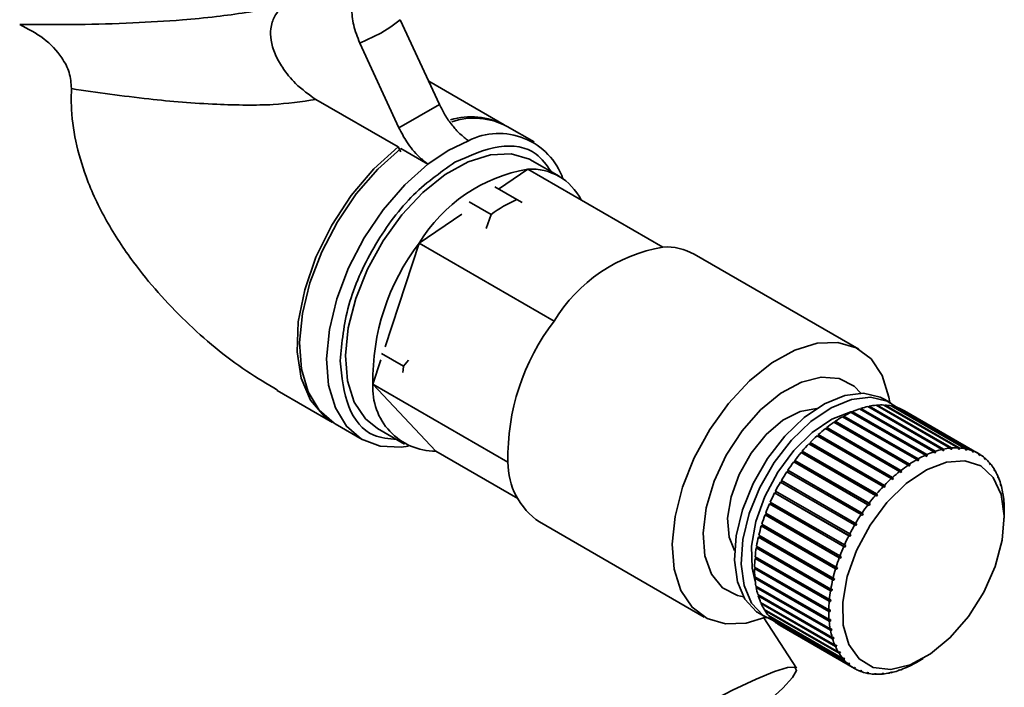
# Paper-space layout 'Blatt3' of a CAD drawing. Units: millimetres. Extents: x 0 to 4200, y 0 to 2970.
# Drawn here: x 3776 to 3827, y 1510 to 1545 of the extents above; entities that cross this region are included whole.
import ezdxf

# ---------------------------------------------------------------- set-up
doc = ezdxf.new("R2010")
doc.units = ezdxf.units.MM

psp = doc.layouts.new('Blatt3')

# ---------------------------------------------------------------- linework, layer by layer
at = {"color": 7, "linetype": 'Continuous', "lineweight": 35, "ltscale": 10}
for p, q in [((3795.623, 1545.015), (3795.123, 1544.645)), ((3797.671, 1540.573), (3795.623, 1545.015)), ((3793.502, 1543.79), (3794.602, 1544.317)), ((3795.123, 1544.645), (3794.602, 1544.317)), ((3795.55, 1539.348), (3793.502, 1543.79)), ((3801.072, 1539.505), (3797.109, 1541.793)), ((3795.512, 1538.344), (3791.203, 1540.831)), ((3795.55, 1539.348), (3797.671, 1540.573)), ((3802.628, 1538.607), (3801.214, 1539.423)), ((3799.189, 1538.671), (3798.128, 1538.161)), ((3795.512, 1538.344), (3795.653, 1538.097)), ((3797.068, 1537.446), (3795.653, 1538.262)), ((3798.128, 1538.161), (3797.068, 1537.446)), ((3803.946, 1536.807), (3802.531, 1537.623)), ((3802.311, 1537.183), (3800.772, 1536.137)), ((3809.382, 1533.101), (3802.311, 1537.183)), ((3800.568, 1536.254), (3801.724, 1535.587)), ((3800.379, 1534.811), (3799.224, 1535.478)), ((3801.724, 1535.587), (3802.001, 1535.427)), ((3798.85, 1534.831), (3796.606, 1533.307)), ((3800.124, 1534.077), (3800.379, 1534.811)), ((3796.606, 1533.307), (3794.828, 1527.864)), ((3803.677, 1529.224), (3796.606, 1533.307)), ((3819.643, 1527.745), (3811.017, 1532.725)), ((3794.607, 1527.189), (3794.191, 1525.915)), ((3795.791, 1526.864), (3794.635, 1527.531)), ((3795.791, 1526.864), (3796.053, 1527.167)), ((3789.18, 1525.586), (3792.073, 1523.916)), ((3801.262, 1521.833), (3794.191, 1525.915)), ((3794.191, 1525.915), (3797.481, 1522.4)), ((3821.318, 1524.93), (3820.965, 1525.134)), ((3823.571, 1522.374), (3819.682, 1524.619)), ((3819.728, 1524.593), (3819.744, 1524.599)), ((3819.744, 1524.599), (3819.752, 1524.642)), ((3819.744, 1524.599), (3823.669, 1522.333)), ((3819.752, 1524.642), (3823.641, 1522.397)), ((3824.009, 1522.499), (3820.12, 1524.744)), ((3820.174, 1524.713), (3820.177, 1524.714)), ((3820.177, 1524.714), (3820.187, 1524.758)), ((3820.177, 1524.714), (3824.101, 1522.448)), ((3820.187, 1524.758), (3824.076, 1522.513)), ((3824.433, 1522.567), (3820.544, 1524.812)), ((3820.598, 1524.781), (3820.609, 1524.818)), ((3820.609, 1524.818), (3824.498, 1522.573)), ((3824.84, 1522.579), (3820.951, 1524.824)), ((3821.003, 1524.794), (3821.013, 1524.82)), ((3821.013, 1524.82), (3824.902, 1522.575)), ((3825.227, 1522.533), (3821.338, 1524.778)), ((3821.389, 1524.749), (3821.396, 1524.766)), ((3821.396, 1524.766), (3825.285, 1522.521)), ((3825.588, 1522.431), (3821.699, 1524.676)), ((3821.75, 1524.647), (3821.754, 1524.655)), ((3821.754, 1524.655), (3825.643, 1522.409)), ((3822.675, 1521.961), (3818.786, 1524.206)), ((3818.821, 1524.185), (3818.856, 1524.205)), ((3818.856, 1524.205), (3818.857, 1524.246)), ((3818.856, 1524.205), (3822.781, 1521.94)), ((3818.857, 1524.246), (3822.746, 1522.001)), ((3823.125, 1522.194), (3819.236, 1524.439)), ((3819.276, 1524.416), (3819.303, 1524.428)), ((3819.303, 1524.428), (3819.307, 1524.471)), ((3819.303, 1524.428), (3823.227, 1522.163)), ((3819.307, 1524.471), (3823.196, 1522.226)), ((3825.922, 1522.272), (3822.033, 1524.518)), ((3792.214, 1523.834), (3793.629, 1523.018)), ((3794.432, 1523.593), (3795.846, 1522.777)), ((3821.778, 1521.343), (3817.889, 1523.589)), ((3817.919, 1523.571), (3817.965, 1523.608)), ((3817.965, 1523.608), (3817.959, 1523.644)), ((3817.959, 1523.644), (3821.848, 1521.399)), ((3817.965, 1523.608), (3821.889, 1521.342)), ((3822.224, 1521.676), (3818.335, 1523.921)), ((3818.368, 1523.903), (3818.409, 1523.931)), ((3818.406, 1523.969), (3822.295, 1521.724)), ((3818.409, 1523.931), (3818.406, 1523.969)), ((3818.409, 1523.931), (3822.333, 1521.665)), ((3821.34, 1520.965), (3817.451, 1523.21)), ((3817.48, 1523.194), (3817.529, 1523.239)), ((3817.519, 1523.273), (3821.408, 1521.027)), ((3817.529, 1523.239), (3817.519, 1523.273)), ((3817.529, 1523.239), (3821.453, 1520.974)), ((3820.915, 1520.546), (3817.026, 1522.791)), ((3817.053, 1522.775), (3817.105, 1522.829)), ((3817.092, 1522.859), (3820.981, 1520.614)), ((3817.105, 1522.829), (3817.092, 1522.859)), ((3817.105, 1522.829), (3821.029, 1520.563)), ((3824.033, 1522.434), (3824.009, 1522.499)), ((3824.076, 1522.513), (3824.101, 1522.448)), ((3824.455, 1522.502), (3824.433, 1522.567)), ((3824.437, 1522.555), (3824.52, 1522.507)), ((3824.52, 1522.507), (3824.455, 1522.502)), ((3824.498, 1522.573), (3824.52, 1522.507)), ((3824.859, 1522.513), (3824.84, 1522.579)), ((3824.848, 1522.552), (3824.921, 1522.51)), ((3824.921, 1522.51), (3824.859, 1522.513)), ((3824.902, 1522.575), (3824.921, 1522.51)), ((3825.242, 1522.468), (3825.227, 1522.533)), ((3825.236, 1522.492), (3825.301, 1522.455)), ((3825.285, 1522.521), (3825.301, 1522.455)), ((3801.774, 1519.922), (3797.481, 1522.4)), ((3820.507, 1520.088), (3816.618, 1522.333)), ((3816.644, 1522.318), (3816.697, 1522.381)), ((3816.681, 1522.407), (3820.57, 1520.162)), ((3816.697, 1522.381), (3816.681, 1522.407)), ((3816.697, 1522.381), (3820.621, 1520.115)), ((3822.71, 1521.9), (3822.675, 1521.961)), ((3822.746, 1522.001), (3822.781, 1521.94)), ((3823.157, 1522.131), (3823.125, 1522.194)), ((3823.227, 1522.163), (3823.157, 1522.131)), ((3823.196, 1522.226), (3823.227, 1522.163)), ((3823.599, 1522.31), (3823.571, 1522.374)), ((3823.669, 1522.333), (3823.599, 1522.31)), ((3823.641, 1522.397), (3823.669, 1522.333)), ((3824.101, 1522.448), (3824.033, 1522.434)), ((3825.301, 1522.455), (3825.242, 1522.468)), ((3825.601, 1522.366), (3825.588, 1522.431)), ((3825.599, 1522.377), (3825.655, 1522.345)), ((3825.655, 1522.345), (3825.601, 1522.366)), ((3825.643, 1522.409), (3825.655, 1522.345)), ((3825.932, 1522.209), (3825.922, 1522.272)), ((3825.922, 1522.271), (3825.972, 1522.243)), ((3825.982, 1522.179), (3825.932, 1522.209)), ((3825.972, 1522.243), (3825.982, 1522.179)), ((3826.232, 1521.999), (3826.224, 1522.06)), ((3826.226, 1522.047), (3826.268, 1522.022)), ((3826.276, 1521.961), (3826.232, 1521.999)), ((3826.268, 1522.022), (3826.276, 1521.961)), ((3820.12, 1519.598), (3816.231, 1521.843)), ((3816.256, 1521.828), (3816.309, 1521.899)), ((3816.29, 1521.922), (3820.179, 1519.677)), ((3816.309, 1521.899), (3816.29, 1521.922)), ((3816.309, 1521.899), (3820.233, 1519.633)), ((3822.263, 1521.617), (3822.224, 1521.676)), ((3822.295, 1521.724), (3822.333, 1521.665)), ((3822.781, 1521.94), (3822.71, 1521.9)), ((3826.498, 1521.736), (3826.492, 1521.796)), ((3826.494, 1521.771), (3826.531, 1521.75)), ((3826.536, 1521.69), (3826.498, 1521.736)), ((3826.531, 1521.75), (3826.536, 1521.69)), ((3826.727, 1521.425), (3826.723, 1521.482)), ((3826.726, 1521.446), (3826.756, 1521.428)), ((3819.757, 1519.079), (3815.868, 1521.324)), ((3815.893, 1521.31), (3815.945, 1521.388)), ((3815.923, 1521.407), (3819.812, 1519.162)), ((3815.945, 1521.388), (3815.923, 1521.407)), ((3815.945, 1521.388), (3819.869, 1519.123)), ((3821.385, 1520.912), (3821.34, 1520.965)), ((3821.453, 1520.974), (3821.385, 1520.912)), ((3821.408, 1521.027), (3821.453, 1520.974)), ((3821.82, 1521.287), (3821.778, 1521.343)), ((3821.889, 1521.342), (3821.82, 1521.287)), ((3821.848, 1521.399), (3821.889, 1521.342)), ((3826.76, 1521.371), (3826.727, 1521.425)), ((3826.756, 1521.428), (3826.76, 1521.371)), ((3826.918, 1521.067), (3826.915, 1521.121)), ((3826.917, 1521.075), (3826.941, 1521.061)), ((3826.944, 1521.006), (3826.918, 1521.067)), ((3826.941, 1521.061), (3826.944, 1521.006)), ((3819.422, 1518.537), (3815.533, 1520.782)), ((3815.558, 1520.768), (3815.608, 1520.853)), ((3815.583, 1520.868), (3819.473, 1518.623)), ((3815.608, 1520.853), (3815.583, 1520.868)), ((3815.608, 1520.853), (3819.532, 1518.588)), ((3820.964, 1520.495), (3820.915, 1520.546)), ((3821.029, 1520.563), (3820.964, 1520.495)), ((3820.981, 1520.614), (3821.029, 1520.563)), ((3827.067, 1520.666), (3827.066, 1520.718)), ((3827.087, 1520.6), (3827.067, 1520.666)), ((3827.069, 1520.66), (3827.086, 1520.651)), ((3827.086, 1520.651), (3827.087, 1520.6)), ((3819.118, 1517.976), (3815.229, 1520.221)), ((3815.229, 1520.221), (3815.256, 1520.211)), ((3815.256, 1520.211), (3815.3, 1520.296)), ((3815.256, 1520.211), (3819.181, 1517.945)), ((3815.275, 1520.31), (3819.164, 1518.065)), ((3820.559, 1520.041), (3820.507, 1520.088)), ((3820.621, 1520.115), (3820.559, 1520.041)), ((3820.57, 1520.162), (3820.621, 1520.115)), ((3827.175, 1520.227), (3827.175, 1520.275)), ((3827.188, 1520.154), (3827.175, 1520.227)), ((3827.179, 1520.207), (3827.188, 1520.202)), ((3827.188, 1520.202), (3827.188, 1520.154)), ((3818.849, 1517.403), (3814.96, 1519.648)), ((3814.96, 1519.648), (3814.989, 1519.642)), ((3814.989, 1519.642), (3815.025, 1519.724)), ((3814.989, 1519.642), (3818.913, 1517.377)), ((3815, 1519.739), (3818.889, 1517.494)), ((3820.174, 1519.555), (3820.12, 1519.598)), ((3820.233, 1519.633), (3820.174, 1519.555)), ((3820.179, 1519.677), (3820.233, 1519.633)), ((3827.24, 1519.753), (3827.24, 1519.797)), ((3827.246, 1519.719), (3827.246, 1519.675)), ((3818.616, 1516.823), (3814.727, 1519.068)), ((3814.727, 1519.068), (3814.758, 1519.066)), ((3814.758, 1519.066), (3814.787, 1519.144)), ((3814.758, 1519.066), (3818.682, 1516.801)), ((3814.761, 1519.159), (3818.65, 1516.914)), ((3819.814, 1519.04), (3819.757, 1519.079)), ((3819.812, 1519.162), (3819.869, 1519.123)), ((3819.869, 1519.123), (3819.814, 1519.04)), ((3827.261, 1518.893), (3827.261, 1519.301)), ((3802.917, 1518.695), (3811.544, 1513.715)), ((3814.533, 1518.485), (3814.566, 1518.488)), ((3818.422, 1516.24), (3814.533, 1518.485)), ((3814.561, 1518.577), (3818.45, 1516.331)), ((3814.566, 1518.488), (3814.588, 1518.561)), ((3814.566, 1518.488), (3818.49, 1516.223)), ((3819.482, 1518.502), (3819.422, 1518.537)), ((3819.473, 1518.623), (3819.532, 1518.588)), ((3819.532, 1518.588), (3819.482, 1518.502)), ((3814.38, 1517.907), (3814.414, 1517.914)), ((3818.269, 1515.662), (3814.38, 1517.907)), ((3814.402, 1517.997), (3818.291, 1515.752)), ((3814.414, 1517.914), (3814.43, 1517.981)), ((3814.414, 1517.914), (3818.338, 1515.649)), ((3819.181, 1517.945), (3819.118, 1517.976)), ((3819.164, 1518.065), (3819.226, 1518.034)), ((3819.226, 1518.034), (3819.181, 1517.945)), ((3814.27, 1517.338), (3814.304, 1517.35)), ((3818.159, 1515.093), (3814.27, 1517.338)), ((3814.284, 1517.427), (3818.173, 1515.182)), ((3814.304, 1517.35), (3814.314, 1517.41)), ((3814.304, 1517.35), (3818.229, 1515.085)), ((3818.913, 1517.377), (3818.849, 1517.403)), ((3818.889, 1517.494), (3818.953, 1517.467)), ((3818.953, 1517.467), (3818.913, 1517.377)), ((3814.203, 1516.785), (3814.238, 1516.8)), ((3814.21, 1516.87), (3818.099, 1514.625)), ((3814.238, 1516.8), (3814.242, 1516.852)), ((3814.238, 1516.8), (3818.162, 1514.535)), ((3818.682, 1516.801), (3818.616, 1516.823)), ((3818.65, 1516.914), (3818.716, 1516.892)), ((3818.716, 1516.892), (3818.682, 1516.801)), ((3814.18, 1516.333), (3818.069, 1514.088)), ((3818.092, 1514.539), (3814.203, 1516.785)), ((3814.215, 1516.271), (3814.215, 1516.313)), ((3818.45, 1516.331), (3818.518, 1516.314)), ((3818.518, 1516.314), (3818.49, 1516.223)), ((3814.18, 1516.251), (3814.215, 1516.271)), ((3818.069, 1514.006), (3814.18, 1516.251)), ((3814.194, 1515.821), (3818.084, 1513.576)), ((3814.201, 1515.743), (3814.236, 1515.767)), ((3814.215, 1516.271), (3818.139, 1514.006)), ((3814.236, 1515.767), (3814.233, 1515.798)), ((3814.236, 1515.767), (3818.16, 1513.501)), ((3818.49, 1516.223), (3818.422, 1516.24)), ((3818.09, 1513.498), (3814.201, 1515.743)), ((3814.253, 1515.338), (3818.142, 1513.093)), ((3814.266, 1515.265), (3814.3, 1515.293)), ((3818.155, 1513.02), (3814.266, 1515.265)), ((3814.3, 1515.293), (3814.297, 1515.312)), ((3814.3, 1515.293), (3818.225, 1513.027)), ((3818.338, 1515.649), (3818.269, 1515.662)), ((3818.291, 1515.752), (3818.36, 1515.739)), ((3818.36, 1515.739), (3818.338, 1515.649)), ((3814.355, 1514.889), (3818.244, 1512.644)), ((3814.374, 1514.822), (3814.408, 1514.853)), ((3818.264, 1512.577), (3814.374, 1514.822)), ((3814.408, 1514.853), (3814.406, 1514.859)), ((3814.408, 1514.853), (3818.333, 1512.588)), ((3818.229, 1515.085), (3818.159, 1515.093)), ((3818.173, 1515.182), (3818.243, 1515.173)), ((3818.243, 1515.173), (3818.229, 1515.085)), ((3814.499, 1514.479), (3818.388, 1512.234)), ((3814.525, 1514.419), (3814.553, 1514.448)), ((3818.415, 1512.174), (3814.525, 1514.419)), ((3818.162, 1514.535), (3818.092, 1514.539)), ((3818.099, 1514.625), (3818.17, 1514.621)), ((3818.17, 1514.621), (3818.162, 1514.535)), ((3814.465, 1513.876), (3814.819, 1513.672)), ((3814.685, 1514.112), (3818.574, 1511.867)), ((3814.717, 1514.058), (3814.737, 1514.082)), ((3818.607, 1511.813), (3814.717, 1514.058)), ((3814.91, 1513.79), (3818.799, 1511.545)), ((3814.948, 1513.744), (3814.961, 1513.761)), ((3818.838, 1511.499), (3814.948, 1513.744)), ((3818.069, 1514.088), (3818.14, 1514.088)), ((3818.139, 1514.006), (3818.069, 1514.006)), ((3818.14, 1514.088), (3818.139, 1514.006)), ((3816.37, 1511.038), (3814.669, 1513.668)), ((3815.172, 1513.518), (3819.061, 1511.273)), ((3815.216, 1513.48), (3815.222, 1513.489)), ((3819.105, 1511.235), (3815.216, 1513.48)), ((3815.469, 1513.297), (3819.358, 1511.052)), ((3819.408, 1511.023), (3815.519, 1513.268)), ((3815.519, 1513.268), (3815.519, 1513.268)), ((3818.084, 1513.576), (3818.154, 1513.579)), ((3818.16, 1513.501), (3818.09, 1513.498)), ((3818.142, 1513.093), (3818.212, 1513.1)), ((3818.225, 1513.027), (3818.155, 1513.02)), ((3818.212, 1513.1), (3818.225, 1513.027)), ((3818.244, 1512.644), (3818.313, 1512.655)), ((3818.333, 1512.588), (3818.264, 1512.577)), ((3818.313, 1512.655), (3818.333, 1512.588)), ((3818.388, 1512.234), (3818.456, 1512.248)), ((3818.398, 1512.236), (3818.482, 1512.187)), ((3818.482, 1512.187), (3818.415, 1512.174)), ((3818.456, 1512.248), (3818.482, 1512.187)), ((3818.574, 1511.867), (3818.64, 1511.883)), ((3818.598, 1511.873), (3818.673, 1511.83)), ((3818.673, 1511.83), (3818.607, 1511.813)), ((3818.64, 1511.883), (3818.673, 1511.83)), ((3818.799, 1511.545), (3818.864, 1511.564)), ((3818.836, 1511.556), (3818.902, 1511.518)), ((3818.902, 1511.518), (3818.838, 1511.499)), ((3818.864, 1511.564), (3818.902, 1511.518)), ((3819.061, 1511.273), (3819.124, 1511.294)), ((3819.168, 1511.256), (3819.105, 1511.235)), ((3819.11, 1511.289), (3819.168, 1511.256)), ((3819.124, 1511.294), (3819.168, 1511.256)), ((3822.584, 1511.294), (3822.619, 1511.315)), ((3822.619, 1511.315), (3822.69, 1511.355)), ((3822.69, 1511.355), (3822.655, 1511.334)), ((3822.666, 1511.34), (3823.019, 1511.545)), ((3819.358, 1511.052), (3819.418, 1511.075)), ((3819.468, 1511.045), (3819.408, 1511.023)), ((3819.417, 1511.074), (3819.468, 1511.045)), ((3819.418, 1511.075), (3819.468, 1511.045)), ((3819.687, 1510.886), (3819.745, 1510.909)), ((3819.741, 1510.864), (3819.697, 1510.89)), ((3819.799, 1510.888), (3819.741, 1510.864)), ((3819.745, 1510.909), (3819.799, 1510.888)), ((3820.044, 1510.774), (3820.1, 1510.799)), ((3820.103, 1510.762), (3820.065, 1510.784)), ((3820.1, 1510.799), (3820.158, 1510.787)), ((3820.158, 1510.787), (3820.103, 1510.762)), ((3820.427, 1510.72), (3820.479, 1510.745)), ((3820.489, 1510.716), (3820.458, 1510.734)), ((3820.479, 1510.745), (3820.541, 1510.741)), ((3820.541, 1510.741), (3820.489, 1510.716)), ((3820.831, 1510.722), (3820.88, 1510.747)), ((3820.897, 1510.728), (3820.871, 1510.742)), ((3820.88, 1510.747), (3820.946, 1510.753)), ((3820.946, 1510.753), (3820.897, 1510.728)), ((3821.253, 1510.782), (3821.299, 1510.806)), ((3821.299, 1510.806), (3821.367, 1510.821)), ((3821.321, 1510.796), (3821.302, 1510.807)), ((3821.367, 1510.821), (3821.321, 1510.796)), ((3821.689, 1510.898), (3821.731, 1510.921)), ((3821.731, 1510.921), (3821.801, 1510.945)), ((3821.758, 1510.921), (3821.748, 1510.927)), ((3821.801, 1510.945), (3821.758, 1510.921)), ((3822.134, 1511.069), (3822.173, 1511.091)), ((3822.173, 1511.091), (3822.243, 1511.123)), ((3822.204, 1511.101), (3822.2, 1511.103)), ((3822.243, 1511.123), (3822.204, 1511.101))]:
    psp.add_line(p, q, dxfattribs=at)
at = {"color": 7, "linetype": 'Continuous', "lineweight": 35, "ltscale": 10, "flags": 128}
for points in [[(3792.073, 1523.916), (3791.647, 1524.213), (3790.919, 1525.073), (3790.436, 1526.222), (3790.22, 1527.609), (3790.28, 1529.175), (3790.614, 1530.851), (3791.207, 1532.564), (3792.033, 1534.24), (3793.057, 1535.806), (3794.234, 1537.194), (3795.512, 1538.344)], [(3795.653, 1538.262), (3794.441, 1537.181), (3793.317, 1535.882), (3792.326, 1534.418), (3791.506, 1532.845), (3790.889, 1531.225), (3790.499, 1529.62), (3790.351, 1528.094), (3790.452, 1526.705), (3790.796, 1525.509), (3791.372, 1524.551), (3792.156, 1523.869), (3792.214, 1523.834)], [(3794.432, 1523.593), (3793.793, 1524.102), (3793.212, 1524.975), (3792.861, 1526.095), (3792.755, 1527.411), (3792.9, 1528.867), (3793.288, 1530.399), (3793.904, 1531.941), (3794.72, 1533.424), (3795.7, 1534.784), (3796.802, 1535.961), (3797.977, 1536.905), (3799.174, 1537.573), (3800.341, 1537.937), (3801.427, 1537.981), (3802.384, 1537.702), (3802.531, 1537.623)], [(3796.056, 1522.668), (3795.67, 1522.615), (3794.562, 1522.667), (3793.594, 1523.038), (3792.803, 1523.714), (3792.221, 1524.668), (3791.87, 1525.863), (3791.765, 1527.252), (3791.909, 1528.78), (3792.297, 1530.388), (3792.913, 1532.013), (3793.733, 1533.59), (3794.726, 1535.059), (3795.852, 1536.361), (3797.068, 1537.446)], [(3814.761, 1513.705), (3813.734, 1513.4), (3812.649, 1513.357), (3811.692, 1513.635), (3810.905, 1514.224), (3810.324, 1515.097), (3809.972, 1516.216), (3809.867, 1517.532), (3810.012, 1518.988), (3810.4, 1520.521), (3811.016, 1522.062), (3811.832, 1523.545), (3812.812, 1524.905), (3813.914, 1526.083), (3815.089, 1527.026), (3816.286, 1527.695), (3817.453, 1528.059), (3818.539, 1528.102), (3819.496, 1527.824), (3820.282, 1527.235), (3820.864, 1526.362), (3821.215, 1525.243), (3821.26, 1524.964)], [(3795.762, 1526.522), (3795.772, 1526.66), (3795.791, 1526.864)], [(3814.465, 1513.876), (3814.285, 1513.992), (3813.672, 1514.647), (3813.277, 1515.564), (3813.121, 1516.693), (3813.213, 1517.974), (3813.548, 1519.337), (3814.107, 1520.71), (3814.861, 1522.017), (3815.768, 1523.189), (3816.781, 1524.163), (3817.844, 1524.885), (3818.9, 1525.317), (3819.892, 1525.436), (3820.767, 1525.235), (3820.965, 1525.134)], [(3815.216, 1513.492), (3814.638, 1513.788), (3814.025, 1514.443), (3813.63, 1515.36), (3813.474, 1516.489), (3813.566, 1517.77), (3813.901, 1519.133), (3814.46, 1520.506), (3815.214, 1521.813), (3816.122, 1522.985), (3817.135, 1523.958), (3818.198, 1524.681), (3819.254, 1525.113), (3820.246, 1525.232), (3821.121, 1525.031), (3821.653, 1524.693)], [(3813.128, 1517.194), (3812.85, 1517.896), (3812.77, 1518.892), (3812.948, 1520.02), (3813.368, 1521.189), (3813.998, 1522.304), (3814.785, 1523.275), (3815.667, 1524.024), (3816.571, 1524.489), (3817.422, 1524.633)], [(3814.219, 1515.568), (3814.049, 1516.274), (3814.023, 1517.435), (3814.251, 1518.714), (3814.72, 1520.03), (3815.398, 1521.3), (3816.244, 1522.444), (3817.205, 1523.391), (3818.221, 1524.08), (3819.226, 1524.47), (3819.376, 1524.501)], [(3823.392, 1511.779), (3822.33, 1511.212), (3821.31, 1510.973), (3820.398, 1511.078), (3819.651, 1511.52), (3819.115, 1512.271), (3818.824, 1513.285), (3818.797, 1514.497), (3819.035, 1515.831), (3819.524, 1517.204), (3820.232, 1518.529), (3821.115, 1519.723), (3822.118, 1520.711), (3823.177, 1521.431), (3824.226, 1521.837), (3825.2, 1521.905), (3826.036, 1521.629), (3826.683, 1521.028), (3827.1, 1520.138), (3827.26, 1519.016), (3827.153, 1517.733), (3826.787, 1516.369), (3826.184, 1515.009), (3825.382, 1513.739), (3824.432, 1512.64), (3823.392, 1511.779)], [(3807.969, 1507.113), (3809.86, 1508.187), (3811.557, 1509.113), (3813.032, 1509.876), (3814.261, 1510.463), (3815.225, 1510.866), (3815.906, 1511.077), (3816.294, 1511.093), (3816.383, 1510.913), (3816.171, 1510.541), (3815.661, 1509.982), (3814.863, 1509.247), (3814.134, 1508.629)]]:
    psp.add_lwpolyline(points, dxfattribs=at)
at = {"color": 1, "linetype": 'Continuous', "lineweight": 35, "ltscale": 10, "flags": 128}
psp.add_lwpolyline([(3813.593, 1514.778), (3813.289, 1514.84), (3812.506, 1515.243), (3811.923, 1515.953), (3811.574, 1516.929), (3811.479, 1518.114), (3811.644, 1519.439), (3812.059, 1520.827), (3812.699, 1522.198), (3813.529, 1523.471), (3814.499, 1524.573), (3815.553, 1525.44), (3816.63, 1526.022), (3817.668, 1526.283), (3818.605, 1526.211), (3819.388, 1525.808), (3819.747, 1525.439)], dxfattribs=at)
at = {"color": 7, "linetype": 'Continuous', "lineweight": 35, "ltscale": 100}
for centre, radius, start, end in [((3799.338, 1536.167), 3.761, 62.5496, 106.696), ((3799.482, 1536.17), 3.685, 61.9752, 108.4546), ((3800.792, 1535.498), 3.555, 19.4141, 116.8144), ((3803.719, 1528.975), 8.328, 99.7309, 148.6597), ((3802.482, 1534.271), 2.917, 26.6534, 93.352), ((3804.558, 1529.126), 7.056, 113.6805, 126.3142), ((3805.979, 1526.153), 11.791, 142.65, 181.1573), ((3810.79, 1524.893), 8.328, 99.7309, 148.6597), ((3809.56, 1530.135), 2.971, 60.6349, 93.4208), ((3813.05, 1522.071), 11.791, 142.65, 181.1573), ((3797.486, 1525.702), 3.302, 176.3027, 269.9102), ((3821.24, 1520.119), 4.763, 109.0884, 113.9486), ((3821.005, 1520.818), 4.025, 102.7024, 108.1399), ((3820.873, 1521.428), 3.401, 95.5532, 101.6376), ((3820.83, 1521.925), 2.901, 87.5952, 94.3592), ((3820.849, 1522.294), 2.532, 78.8613, 86.2688), ((3820.897, 1522.529), 2.292, 69.4999, 77.4161), ((3820.936, 1522.635), 2.179, 59.7849, 67.972), ((3822.023, 1518.582), 6.489, 119.9273, 123.8816), ((3821.582, 1519.362), 5.594, 114.7968, 119.1628), ((3823.11, 1517.104), 8.325, 128.8364, 132.1855), ((3822.543, 1517.818), 7.413, 124.5775, 128.1958), ((3823.686, 1516.474), 9.179, 132.7823, 135.9202), ((3824.229, 1515.952), 9.932, 136.4832, 139.4604), ((3824.894, 1518.573), 4.025, 102.7024, 108.1399), ((3824.762, 1519.183), 3.401, 95.5532, 101.6376), ((3824.719, 1519.68), 2.901, 87.5952, 94.3592), ((3824.738, 1520.049), 2.532, 78.8613, 86.2688), ((3824.786, 1520.284), 2.292, 69.4999, 77.4161), ((3824.695, 1515.556), 10.543, 139.9982, 142.8591), ((3825.912, 1516.337), 6.489, 119.9273, 123.8816), ((3825.471, 1517.116), 5.594, 114.7968, 119.1628), ((3825.129, 1517.873), 4.763, 109.0884, 113.9486), ((3824.825, 1520.39), 2.179, 59.7849, 67.972), ((3824.818, 1520.379), 2.192, 50.0761, 58.2314), ((3824.726, 1520.275), 2.33, 40.7322, 48.561), ((3805.017, 1521.808), 3.755, 179.6166, 236.0096), ((3825.043, 1515.294), 10.979, 143.3794, 146.1642), ((3826.432, 1515.572), 7.413, 124.5775, 128.1958), ((3824.522, 1520.105), 2.596, 32.025, 39.3089), ((3825.238, 1515.163), 11.215, 146.674, 149.4196), ((3827.575, 1514.228), 9.179, 132.7823, 135.9202), ((3826.999, 1514.859), 8.325, 128.8364, 132.1855), ((3824.183, 1519.899), 2.992, 24.0992, 30.7252), ((3823.702, 1519.69), 3.518, 16.9838, 22.9322), ((3825.257, 1515.151), 11.237, 149.9255, 152.6675), ((3828.118, 1513.707), 9.932, 136.4832, 139.4604), ((3823.08, 1519.506), 4.166, 10.6302, 15.9438), ((3825.085, 1515.238), 11.044, 153.176, 155.9499), ((3828.584, 1513.311), 10.543, 139.9982, 142.8591), ((3822.333, 1519.372), 4.925, 4.9507, 9.7035), ((3824.722, 1515.397), 10.647, 156.4675, 159.3098), ((3828.932, 1513.049), 10.979, 143.3794, 146.1642), ((3821.489, 1519.305), 5.772, 359.8452, 4.1208), ((3824.179, 1515.598), 10.069, 159.8434, 162.7936), ((3829.127, 1512.918), 11.215, 146.674, 149.4196), ((3823.484, 1515.809), 9.342, 163.3507, 166.4521), ((3829.146, 1512.906), 11.237, 149.9255, 152.6675), ((3822.669, 1516), 8.505, 167.0412, 170.3429), ((3828.974, 1512.993), 11.044, 153.176, 155.9499), ((3821.777, 1516.146), 7.601, 170.9737, 174.5321), ((3828.611, 1513.152), 10.647, 156.4675, 159.3098), ((3828.069, 1513.353), 10.069, 159.8434, 162.7936), ((3820.856, 1516.228), 6.676, 175.2157, 179.0958), ((3819.951, 1516.235), 5.772, 179.8452, 184.1208), ((3827.373, 1513.564), 9.342, 163.3507, 166.4521), ((3819.107, 1516.168), 4.925, 184.9507, 189.7035), ((3818.361, 1516.034), 4.166, 190.6302, 195.9438), ((3826.558, 1513.755), 8.505, 167.0412, 170.3429), ((3817.739, 1515.85), 3.518, 196.9838, 202.9322), ((3825.666, 1513.901), 7.601, 170.9737, 174.5321), ((3817.257, 1515.641), 2.992, 204.0992, 210.7252), ((3824.745, 1513.983), 6.676, 175.2157, 179.0958), ((3816.919, 1515.435), 2.596, 212.025, 219.3089), ((3816.714, 1515.265), 2.33, 220.7322, 228.561), ((3823.84, 1513.99), 5.772, 179.8452, 184.1208), ((3816.623, 1515.161), 2.192, 230.0761, 238.2314), ((3822.996, 1513.923), 4.925, 184.9507, 189.7035), ((3822.25, 1513.789), 4.166, 190.6302, 195.9438), ((3821.628, 1513.605), 3.518, 196.9838, 202.9322), ((3821.146, 1513.396), 2.992, 204.0992, 210.7252), ((3820.808, 1513.19), 2.596, 212.025, 219.3089), ((3820.603, 1513.02), 2.33, 220.7322, 228.561), ((3820.512, 1512.916), 2.192, 230.0761, 238.2314), ((3819.858, 1516.179), 5.594, 294.7968, 299.1628), ((3820.504, 1512.905), 2.179, 239.7849, 247.972), ((3820.544, 1513.011), 2.292, 249.4999, 257.4161), ((3820.592, 1513.246), 2.532, 258.8613, 266.2688), ((3820.611, 1513.615), 2.901, 267.5952, 274.3592), ((3820.567, 1514.112), 3.401, 275.5532, 281.6376), ((3820.436, 1514.722), 4.025, 282.7024, 288.1399), ((3820.201, 1515.422), 4.763, 289.0884, 293.9486)]:
    psp.add_arc(centre, radius, start, end, dxfattribs=at)
at = {"color": 7, "linetype": 'Continuous', "lineweight": 35, "ltscale": 10}
for points, knots in [([(3793.502, 1543.79), (3793.379, 1544.104), (3793.132, 1544.733), (3793.059, 1545.625), (3793.169, 1546.263), (3793.362, 1546.504), (3793.425, 1546.584)], [0, 0, 0, 0, 0.286704, 0.573457, 0.859666, 1, 1, 1, 1]), ([(3791.203, 1540.831), (3790.84, 1541.087), (3790.213, 1541.528), (3789.484, 1542.412), (3789.037, 1543.214), (3788.826, 1543.936), (3788.812, 1544.627), (3789.047, 1545.285), (3789.397, 1545.685), (3789.696, 1545.796), (3789.744, 1545.814)], [0, 0, 0, 0, 0.203505, 0.350873, 0.45649, 0.562687, 0.657626, 0.782798, 0.965285, 1, 1, 1, 1]), ([(3778.398, 1541.401), (3778.377, 1541.687), (3778.334, 1542.257), (3777.829, 1543.183), (3776.967, 1544.101), (3776.122, 1544.539), (3775.687, 1544.764)], [0, 0, 0, 0, 0.190114, 0.378585, 0.679992, 1, 1, 1, 1]), ([(3789.193, 1525.607), (3788.652, 1525.929), (3786.927, 1526.953), (3784.311, 1529.148), (3781.889, 1531.85), (3780.191, 1534.439), (3779.181, 1536.577), (3778.583, 1538.633), (3778.37, 1540.196), (3778.391, 1541.114), (3778.398, 1541.401)], [0, 0, 0, 0, 0.094255, 0.300292, 0.50629, 0.634502, 0.762525, 0.859417, 0.956166, 1, 1, 1, 1]), ([(3778.398, 1541.401), (3779.735, 1541.207), (3782.183, 1540.854), (3785.289, 1540.591), (3787.494, 1540.535), (3789.21, 1540.548), (3790.448, 1540.724), (3791.203, 1540.831)], [0, 0, 0, 0, 0.339625, 0.621567, 0.740141, 0.841355, 1, 1, 1, 1]), ([(3799.189, 1538.671), (3799.04, 1538.786), (3798.743, 1539.018), (3798.324, 1539.489), (3797.953, 1540.011), (3797.762, 1540.392), (3797.671, 1540.573)], [0, 0, 0, 0, 0.249506, 0.499586, 0.762408, 1, 1, 1, 1]), ([(3797.068, 1537.446), (3796.913, 1537.568), (3796.516, 1537.881), (3795.97, 1538.541), (3795.68, 1539.099), (3795.55, 1539.348)], [0, 0, 0, 0, 0.261767, 0.669348, 1, 1, 1, 1]), ([(3798.482, 1537.549), (3799.262, 1537.89), (3800.823, 1538.574), (3802.652, 1538.288), (3803.292, 1537.387), (3803.537, 1537.043)], [0, 0, 0, 0, 0.381976, 0.763953, 1, 1, 1, 1]), ([(3795.438, 1523.013), (3795.017, 1523.052), (3793.916, 1523.156), (3792.754, 1524.598), (3792.566, 1526.292), (3792.471, 1527.138)], [0, 0, 0, 0, 0.236195, 0.618097, 1, 1, 1, 1])]:
    psp.add_open_spline(points, degree=3, knots=knots, dxfattribs=at)
at = {"color": 1, "linetype": 'Continuous', "lineweight": 35, "ltscale": 10}
psp.add_open_spline([(3775.687, 1544.764), (3776.706, 1544.758), (3778.633, 1544.748), (3781.479, 1544.827), (3783.895, 1544.969), (3785.885, 1545.154), (3787.447, 1545.369), (3788.516, 1545.541), (3789.06, 1545.68), (3789.147, 1545.702)], degree=3, knots=[0, 0, 0, 0, 0.247881, 0.468481, 0.661355, 0.787778, 0.894387, 0.983096, 1, 1, 1, 1], dxfattribs=at)
at = {"color": 7, "linetype": 'Continuous', "lineweight": 35, "ltscale": 10}
for points in [[(3792.471, 1527.138), (3792.562, 1528.1), (3792.742, 1530.023), (3794.132, 1533.12), (3796.119, 1535.872), (3797.694, 1536.99), (3798.482, 1537.549)], [(3822.333, 1521.665), (3822.322, 1521.657), (3822.298, 1521.641), (3822.275, 1521.625), (3822.263, 1521.617)], [(3827.246, 1519.675), (3827.245, 1519.688), (3827.243, 1519.714), (3827.241, 1519.74), (3827.24, 1519.753)], [(3818.154, 1513.579), (3818.155, 1513.566), (3818.157, 1513.54), (3818.159, 1513.514), (3818.16, 1513.501)]]:
    psp.add_open_spline(points, degree=3, dxfattribs=at)

doc.saveas('drawing.dxf')
